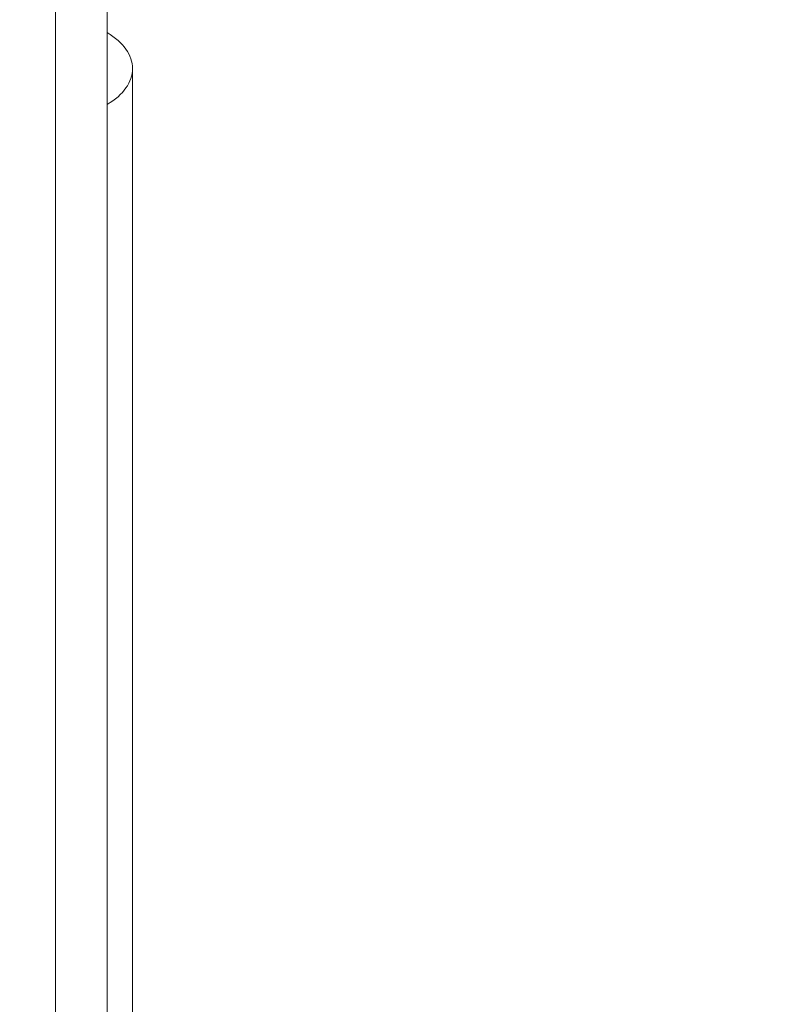
# Model space of a CAD drawing. Units: inches. Extents: x 0.4 to 29.4, y 0.2 to 17.3.
# Drawn here: x 13.2 to 13.9, y 7.7 to 8.6 of the extents above; entities that cross this region are included whole.
import ezdxf

# ---------------------------------------------------------------- set-up
doc = ezdxf.new("R2010")
doc.units = ezdxf.units.IN
doc.header["$MEASUREMENT"] = 0
for name, color, linetype, lineweight in [('DIMENSIONS', 7, 'Continuous', 0), ('TANGENT EDGES', 7, 'Continuous', 0), ('VISIBLE', 7, 'Continuous', 0)]:
    doc.layers.add(name, color=color, linetype=linetype, lineweight=lineweight)
doc.dimstyles.get("Standard").update_dxf_attribs({"dimtxt": 0.18, "dimasz": 0.18, "dimexe": 0.18, "dimexo": 0.0625, "dimgap": 0.09, "dimtad": 0, "dimtih": 1, "dimtoh": 1, "dimdec": 4, "dimzin": 0, "dimdsep": 46, "dimtxsty": 'Standard', "dimcen": 0.09, "dimadec": 0, "dimazin": 0, "dimtfac": 1, "dimtdec": 4, "dimtofl": 0, "dimtmove": 0, "dimatfit": 3, "dimfxl": 1, "dimtolj": 1, "dimtzin": 0, "dimarcsym": 0})

# ---------------------------------------------------------------- blocks, each defined once
blk = doc.blocks.new('D32')
at = {"layer": 'DIMENSIONS'}
for p, q in [((7.24687, 9.61153), (7.24687, 9.64153)), ((7.24687, 9.58153), (7.24687, 9.61153)), ((7.24687, 7.97046), (7.24687, 9.58153))]:
    blk.add_line(p, q, dxfattribs=at)
at = {"layer": 'DIMENSIONS', "char_height": 0.0840165, "attachment_point": 5, "rotation": 90}
for s, insert in [('{\\fArial|b0|i0|c0|p0;}', (7.24687, 10.07431)), ('{\\fArial|b0|i0|c0|p0;1.488}{\\fArial|b0|i0|c0|p0;}', (7.24687, 9.88681)), ('{\\fArial|b0|i0|c0|p0;}', (7.24687, 9.88681)), ('{\\fArial|b0|i0|c0|p0;}', (7.24687, 9.88681)), ('{\\fArial|b0|i0|c0|p0;}', (7.24687, 9.69931))]:
    blk.add_mtext(s, dxfattribs=dict(at, insert=insert))

msp = doc.modelspace()

# ---------------------------------------------------------------- linework, layer by layer
at = {"layer": 'TANGENT EDGES'}
msp.add_line((13.26074, 7.63984), (13.26074, 8.52339), dxfattribs=at)
at = {"layer": 'VISIBLE'}
for p, q in [((13.21484, 9.03024), (13.21484, 7.03722)), ((13.26074, 8.86459), (13.26074, 8.52339)), ((13.2832, 8.55528), (13.2832, 7.67212))]:
    msp.add_line(p, q, dxfattribs=at)
for start_param, end_param in [(0.00217, 0.770113), (-0.765778, 0.00217)]:
    msp.add_ellipse((13.2032, 8.55548), major_axis=(0.08, -0.0003), ratio=0.574826, start_param=start_param, end_param=end_param, dxfattribs=at)

# ---------------------------------------------------------------- dimensions: what is measured, and where the dimension line sits
at = {"layer": 'DIMENSIONS'}
dim = msp.add_ordinate_dim(feature_location=(7.24687, 7.94046), offset=(6.60908, 9.39419), dtype=0, origin=(5.75864, 9.26808), dimstyle='Standard', override={"dimtxt": 0.106608, "dimtad": 0, "dimdec": 3, "dimzin": 0, "dimse1": 0, "dimse2": 0, "dimsd1": 0, "dimsd2": 0, "dimadec": 3, "dimazin": 0, "dimtol": 0, "dimlim": 0, "dimtp": 0.00019685, "dimtm": 7.87402e-05, "dimtdec": 3}, dxfattribs=at)
dim.commit()
dim.dimension.update_dxf_attribs({"geometry": 'D32', "text_midpoint": (13.85594, 17.33464), "text_rotation": 90})

doc.saveas('drawing.dxf')
